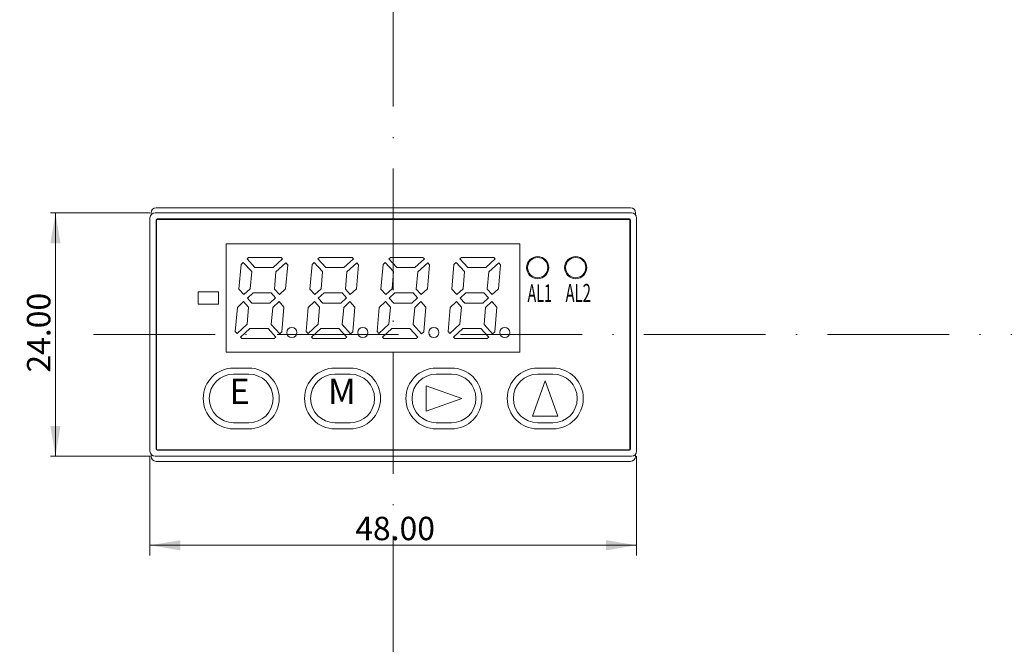
# Model space of a CAD drawing. Extents: x 1673 to 2122, y 300 to 598.
# Drawn here: x 1673 to 1770, y 442 to 504 of the extents above; entities that cross this region are included whole.
import ezdxf
from ezdxf.enums import TextEntityAlignment as Align

# ---------------------------------------------------------------- set-up
doc = ezdxf.new("R2010")
doc.units = 0
doc.header["$MEASUREMENT"] = 0
doc.linetypes.add('ACAD_ISO10W100', pattern=[18, 12, -3, 0, -3])
for name, color, linetype, lineweight in [('ケース', 2, 'Continuous', 18), ('パッキン', 7, 'Continuous', 18), ('フロント', 1, 'Continuous', 18), ('フロントシート', 6, 'Continuous', 18), ('中心線', 5, 'ACAD_ISO10W100', 13), ('寸法', 5, 'Continuous', 13)]:
    doc.layers.add(name, color=color, linetype=linetype, lineweight=lineweight)
doc.styles.add('Arial', font='arial.ttf', dxfattribs={"bigfont": 'extfont'})
doc.styles.add('MS Gothic', font='MS Gothic.ttf', dxfattribs={"bigfont": 'extfont'})
doc.styles.get("Standard").update_dxf_attribs({"font": 'txt.shx', "bigfont": 'extfont'})
doc.dimstyles.get("Standard").update_dxf_attribs({"dimtxt": 0.18, "dimasz": 0.18, "dimexe": 0.18, "dimexo": 0.0625, "dimgap": 0.09, "dimtad": 0, "dimtih": 1, "dimtoh": 1, "dimdec": 4, "dimzin": 0, "dimdsep": 46, "dimtxsty": 'Standard', "dimcen": 0.09, "dimadec": 0, "dimazin": 0, "dimtfac": 1, "dimtdec": 4, "dimtofl": 0, "dimtmove": 0, "dimatfit": 3, "dimfxl": 1, "dimtolj": 1, "dimtzin": 0, "dimarcsym": 0})

# ---------------------------------------------------------------- blocks, each defined once
blk = doc.blocks.new('*D0')
at = {"layer": '寸法', "linetype": 'Continuous'}
h = blk.add_hatch(color=256, dxfattribs=at)
h.dxf.hatch_style = 1
h.paths.add_polyline_path([(1677, 481.554), (1676.5, 484.554), (1676, 481.554)])
h = blk.add_hatch(color=256, dxfattribs=at)
h.dxf.hatch_style = 1
h.paths.add_polyline_path([(1676, 463.554), (1676.5, 460.554), (1677, 463.554)])
at = {"layer": '寸法'}
for p, q in [((1685.825, 484.554), (1676, 484.554)), ((1676.5, 484.554), (1676.5, 460.554)), ((1685.825, 460.554), (1676, 460.554))]:
    blk.add_line(p, q, dxfattribs=at)
at = {"layer": '寸法', "insert": (1676, 468.804), "char_height": 2.30786, "width": 9.414, "attachment_point": 7, "rotation": 90, "line_spacing_factor": 0.75, "style": 'MS Gothic'}
blk.add_mtext('{\\fＭＳ ゴシック|b0|i0;24.00}', dxfattribs=at)
blk = doc.blocks.new('*D3')
at = {"layer": '寸法', "linetype": 'Continuous'}
h = blk.add_hatch(color=256, dxfattribs=at)
h.dxf.hatch_style = 1
h.paths.add_polyline_path([(1688.826, 452.28), (1685.826, 451.78), (1688.826, 451.28)])
h = blk.add_hatch(color=256, dxfattribs=at)
h.dxf.hatch_style = 1
h.paths.add_polyline_path([(1730.826, 451.28), (1733.826, 451.78), (1730.826, 452.28)])
at = {"layer": '寸法'}
for p, q in [((1685.826, 460.554), (1685.826, 450.78)), ((1733.826, 460.554), (1733.826, 450.78)), ((1685.826, 451.78), (1733.826, 451.78))]:
    blk.add_line(p, q, dxfattribs=at)
at = {"layer": '寸法', "insert": (1706.076, 452.28), "char_height": 2.30813, "width": 9.474, "attachment_point": 7, "line_spacing_factor": 0.75, "style": 'MS Gothic'}
blk.add_mtext('{\\fＭＳ ゴシック|b0|i0;48.00}', dxfattribs=at)

msp = doc.modelspace()

# ---------------------------------------------------------------- linework, layer by layer
at = {"layer": 'ケース'}
for p, q in [((1685.826, 484.054), (1685.826, 461.054)), ((1733.326, 484.554), (1686.326, 484.554)), ((1686.426, 483.854), (1686.426, 461.254)), ((1686.526, 483.954), (1733.126, 483.954)), ((1733.226, 483.854), (1733.226, 461.254)), ((1733.826, 484.054), (1733.826, 461.054)), ((1733.326, 460.554), (1686.326, 460.554)), ((1686.526, 461.154), (1733.126, 461.154))]:
    msp.add_line(p, q, dxfattribs=at)
for centre, radius, start, end in [((1686.326, 484.054), 0.5, 90, 180), ((1686.526, 483.854), 0.1, 90, 180), ((1733.126, 483.854), 0.1, 0, 90), ((1733.326, 484.054), 0.5, 0, 90), ((1686.326, 461.054), 0.5, 180, 270), ((1686.526, 461.254), 0.1, 180, 270), ((1733.126, 461.254), 0.1, 270, 0), ((1733.326, 461.054), 0.5, 270, 0)]:
    msp.add_arc(centre, radius, start, end, dxfattribs=at)
at = {"layer": 'パッキン'}
for p, q in [((1733.226, 485.054), (1686.426, 485.054)), ((1685.926, 484.354), (1685.926, 484.554)), ((1733.726, 484.554), (1733.726, 484.354)), ((1685.926, 460.554), (1685.926, 460.754)), ((1733.726, 460.754), (1733.726, 460.554)), ((1733.226, 460.054), (1686.426, 460.054))]:
    msp.add_line(p, q, dxfattribs=at)
for centre, start, end in [((1686.426, 484.554), 90, 180), ((1733.226, 484.554), 0, 90), ((1686.426, 460.554), 180, 270), ((1733.226, 460.554), 270, 0)]:
    msp.add_arc(centre, 0.5, start, end, dxfattribs=at)
at = {"layer": 'フロント'}
for p, q in [((1695.56, 480.154), (1695.4, 480.007)), ((1695.4, 480.007), (1696.181, 479.154)), ((1698.76, 480.154), (1695.56, 480.154)), ((1697.964, 479.154), (1698.895, 480.007)), ((1698.895, 480.007), (1698.76, 480.154)), ((1702.56, 480.154), (1702.4, 480.007)), ((1702.4, 480.007), (1703.181, 479.154)), ((1705.76, 480.154), (1702.56, 480.154)), ((1704.964, 479.154), (1705.895, 480.007)), ((1705.895, 480.007), (1705.76, 480.154)), ((1709.56, 480.154), (1709.4, 480.007)), ((1709.4, 480.007), (1710.181, 479.154)), ((1712.76, 480.154), (1709.56, 480.154)), ((1711.964, 479.154), (1712.895, 480.007)), ((1712.895, 480.007), (1712.76, 480.154)), ((1716.56, 480.154), (1716.4, 480.007)), ((1716.4, 480.007), (1717.181, 479.154)), ((1719.76, 480.154), (1716.56, 480.154)), ((1718.964, 479.154), (1719.895, 480.007)), ((1719.895, 480.007), (1719.76, 480.154)), ((1694.816, 479.473), (1694.604, 477.042)), ((1695.031, 479.67), (1694.816, 479.473)), ((1695.859, 478.766), (1695.031, 479.67)), ((1696.181, 479.154), (1697.964, 479.154)), ((1698.247, 478.736), (1699.23, 479.637)), ((1699.412, 479.438), (1699.206, 477.073)), ((1699.23, 479.637), (1699.412, 479.438)), ((1701.816, 479.473), (1701.604, 477.042)), ((1702.031, 479.67), (1701.816, 479.473)), ((1702.859, 478.766), (1702.031, 479.67)), ((1703.181, 479.154), (1704.964, 479.154)), ((1705.247, 478.736), (1706.23, 479.637)), ((1706.412, 479.438), (1706.206, 477.073)), ((1706.23, 479.637), (1706.412, 479.438)), ((1708.816, 479.473), (1708.604, 477.042)), ((1709.031, 479.67), (1708.816, 479.473)), ((1709.859, 478.766), (1709.031, 479.67)), ((1710.181, 479.154), (1711.964, 479.154)), ((1712.247, 478.736), (1713.23, 479.637)), ((1713.412, 479.438), (1713.206, 477.073)), ((1713.23, 479.637), (1713.412, 479.438)), ((1715.816, 479.473), (1715.604, 477.042)), ((1716.031, 479.67), (1715.816, 479.473)), ((1716.859, 478.766), (1716.031, 479.67)), ((1717.181, 479.154), (1718.964, 479.154)), ((1719.247, 478.736), (1720.23, 479.637)), ((1720.412, 479.438), (1720.206, 477.073)), ((1720.23, 479.637), (1720.412, 479.438)), ((1695.711, 477.073), (1695.859, 478.766)), ((1698.099, 477.042), (1698.247, 478.736)), ((1702.711, 477.073), (1702.859, 478.766)), ((1705.099, 477.042), (1705.247, 478.736)), ((1709.711, 477.073), (1709.859, 478.766)), ((1712.099, 477.042), (1712.247, 478.736)), ((1716.711, 477.073), (1716.859, 478.766)), ((1719.099, 477.042), (1719.247, 478.736)), ((1694.604, 477.042), (1695.093, 476.508)), ((1695.093, 476.508), (1695.711, 477.073)), ((1698.588, 476.508), (1698.099, 477.042)), ((1699.206, 477.073), (1698.588, 476.508)), ((1701.604, 477.042), (1702.093, 476.508)), ((1702.093, 476.508), (1702.711, 477.073)), ((1705.588, 476.508), (1705.099, 477.042)), ((1706.206, 477.073), (1705.588, 476.508)), ((1708.604, 477.042), (1709.093, 476.508)), ((1709.093, 476.508), (1709.711, 477.073)), ((1712.588, 476.508), (1712.099, 477.042)), ((1713.206, 477.073), (1712.588, 476.508)), ((1715.604, 477.042), (1716.093, 476.508)), ((1716.093, 476.508), (1716.711, 477.073)), ((1719.588, 476.508), (1719.099, 477.042)), ((1720.206, 477.073), (1719.588, 476.508)), ((1695.431, 476.139), (1695.994, 476.654)), ((1695.875, 475.654), (1695.431, 476.139)), ((1695.994, 476.654), (1697.776, 476.654)), ((1698.22, 476.17), (1697.657, 475.654)), ((1697.776, 476.654), (1698.22, 476.17)), ((1702.431, 476.139), (1702.994, 476.654)), ((1702.875, 475.654), (1702.431, 476.139)), ((1702.994, 476.654), (1704.776, 476.654)), ((1705.22, 476.17), (1704.657, 475.654)), ((1704.776, 476.654), (1705.22, 476.17)), ((1709.431, 476.139), (1709.994, 476.654)), ((1709.875, 475.654), (1709.431, 476.139)), ((1709.994, 476.654), (1711.776, 476.654)), ((1712.22, 476.17), (1711.657, 475.654)), ((1711.776, 476.654), (1712.22, 476.17)), ((1716.431, 476.139), (1716.994, 476.654)), ((1716.875, 475.654), (1716.431, 476.139)), ((1716.994, 476.654), (1718.776, 476.654)), ((1719.22, 476.17), (1718.657, 475.654)), ((1718.776, 476.654), (1719.22, 476.17)), ((1694.238, 472.867), (1694.446, 475.236)), ((1694.446, 475.236), (1695.063, 475.801)), ((1695.063, 475.801), (1695.553, 475.266)), ((1695.553, 475.266), (1695.404, 473.573)), ((1697.657, 475.654), (1695.875, 475.654)), ((1697.792, 473.542), (1697.941, 475.236)), ((1697.941, 475.236), (1698.558, 475.801)), ((1698.558, 475.801), (1699.047, 475.266)), ((1699.047, 475.266), (1698.835, 472.836)), ((1701.238, 472.867), (1701.446, 475.236)), ((1701.446, 475.236), (1702.063, 475.801)), ((1702.063, 475.801), (1702.553, 475.266)), ((1702.553, 475.266), (1702.404, 473.573)), ((1704.657, 475.654), (1702.875, 475.654)), ((1704.792, 473.542), (1704.941, 475.236)), ((1704.941, 475.236), (1705.558, 475.801)), ((1705.558, 475.801), (1706.047, 475.266)), ((1706.047, 475.266), (1705.835, 472.836)), ((1708.238, 472.867), (1708.446, 475.236)), ((1708.446, 475.236), (1709.063, 475.801)), ((1709.063, 475.801), (1709.553, 475.266)), ((1709.553, 475.266), (1709.404, 473.573)), ((1711.657, 475.654), (1709.875, 475.654)), ((1711.792, 473.542), (1711.941, 475.236)), ((1711.941, 475.236), (1712.558, 475.801)), ((1712.558, 475.801), (1713.047, 475.266)), ((1713.047, 475.266), (1712.835, 472.836)), ((1715.238, 472.867), (1715.446, 475.236)), ((1715.446, 475.236), (1716.063, 475.801)), ((1716.063, 475.801), (1716.553, 475.266)), ((1716.553, 475.266), (1716.404, 473.573)), ((1718.657, 475.654), (1716.875, 475.654)), ((1718.792, 473.542), (1718.941, 475.236)), ((1718.941, 475.236), (1719.558, 475.801)), ((1719.558, 475.801), (1720.047, 475.266)), ((1720.047, 475.266), (1719.835, 472.836)), ((1695.404, 473.573), (1694.419, 472.67)), ((1695.687, 473.154), (1694.756, 472.301)), ((1697.47, 473.154), (1695.687, 473.154)), ((1698.251, 472.301), (1697.47, 473.154)), ((1698.62, 472.639), (1697.792, 473.542)), ((1702.404, 473.573), (1701.419, 472.67)), ((1702.687, 473.154), (1701.756, 472.301)), ((1704.47, 473.154), (1702.687, 473.154)), ((1705.251, 472.301), (1704.47, 473.154)), ((1705.62, 472.639), (1704.792, 473.542)), ((1709.404, 473.573), (1708.419, 472.67)), ((1709.687, 473.154), (1708.756, 472.301)), ((1711.47, 473.154), (1709.687, 473.154)), ((1712.251, 472.301), (1711.47, 473.154)), ((1712.62, 472.639), (1711.792, 473.542)), ((1716.404, 473.573), (1715.419, 472.67)), ((1716.687, 473.154), (1715.756, 472.301)), ((1718.47, 473.154), (1716.687, 473.154)), ((1719.251, 472.301), (1718.47, 473.154)), ((1719.62, 472.639), (1718.792, 473.542)), ((1694.419, 472.67), (1694.238, 472.867)), ((1694.756, 472.301), (1694.891, 472.154)), ((1694.891, 472.154), (1698.091, 472.154)), ((1698.091, 472.154), (1698.251, 472.301)), ((1698.835, 472.836), (1698.62, 472.639)), ((1701.419, 472.67), (1701.238, 472.867)), ((1701.756, 472.301), (1701.891, 472.154)), ((1701.891, 472.154), (1705.091, 472.154)), ((1705.091, 472.154), (1705.251, 472.301)), ((1705.835, 472.836), (1705.62, 472.639)), ((1708.419, 472.67), (1708.238, 472.867)), ((1708.756, 472.301), (1708.891, 472.154)), ((1708.891, 472.154), (1712.091, 472.154)), ((1712.091, 472.154), (1712.251, 472.301)), ((1712.835, 472.836), (1712.62, 472.639)), ((1715.419, 472.67), (1715.238, 472.867)), ((1715.756, 472.301), (1715.891, 472.154)), ((1715.891, 472.154), (1719.091, 472.154)), ((1719.091, 472.154), (1719.251, 472.301)), ((1719.835, 472.836), (1719.62, 472.639))]:
    msp.add_line(p, q, dxfattribs=at)
at = {"layer": 'フロント', "linetype": 'Continuous'}
for p, q in [((1690.577, 476.758), (1690.577, 475.56)), ((1692.58, 476.758), (1690.577, 476.758)), ((1692.58, 475.56), (1692.58, 476.758)), ((1690.577, 475.56), (1692.58, 475.56))]:
    msp.add_line(p, q, dxfattribs=at)
at = {"layer": 'フロント'}
for centre, radius in [((1724.076, 479.154), 1.1), ((1727.826, 479.154), 1.1), ((1699.826, 472.754), 0.5), ((1706.826, 472.754), 0.5), ((1713.826, 472.754), 0.5), ((1720.826, 472.754), 0.5)]:
    msp.add_circle(centre, radius, dxfattribs=at)
at = {"layer": 'フロントシート'}
for p, q in [((1693.326, 481.504), (1722.326, 481.504)), ((1693.326, 481.504), (1693.326, 470.804)), ((1722.326, 481.504), (1722.326, 470.804)), ((1693.326, 470.804), (1722.326, 470.804)), ((1695.576, 469.254), (1694.076, 469.254)), ((1705.576, 469.254), (1704.076, 469.254)), ((1715.576, 469.254), (1714.076, 469.254)), ((1725.576, 469.254), (1724.076, 469.254)), ((1695.576, 468.654), (1694.076, 468.654)), ((1705.576, 468.654), (1704.076, 468.654)), ((1715.576, 468.654), (1714.076, 468.654)), ((1725.576, 468.654), (1724.076, 468.654)), ((1713.076, 467.504), (1716.576, 466.254)), ((1713.076, 467.504), (1713.076, 465.004)), ((1723.576, 464.504), (1724.826, 468.004)), ((1724.826, 468.004), (1726.076, 464.504)), ((1716.576, 466.254), (1713.076, 465.004)), ((1723.576, 464.504), (1726.076, 464.504)), ((1694.076, 463.854), (1695.576, 463.854)), ((1704.076, 463.854), (1705.576, 463.854)), ((1714.076, 463.854), (1715.576, 463.854)), ((1724.076, 463.854), (1725.576, 463.854)), ((1694.076, 463.254), (1695.576, 463.254)), ((1704.076, 463.254), (1705.576, 463.254)), ((1714.076, 463.254), (1715.576, 463.254)), ((1724.076, 463.254), (1725.576, 463.254))]:
    msp.add_line(p, q, dxfattribs=at)
msp.add_lwpolyline([(1686.476, 461.204), (1686.476, 483.904), (1733.176, 483.904), (1733.176, 461.204), (1686.476, 461.204)], dxfattribs=at)
for centre in [(1724.076, 479.154), (1727.826, 479.154)]:
    msp.add_circle(centre, 1, dxfattribs=at)
for centre, radius, start, end in [((1694.076, 466.254), 3, 90, 180), ((1695.576, 466.254), 3, 0, 90), ((1704.076, 466.254), 3, 90, 180), ((1705.576, 466.254), 3, 0, 90), ((1714.076, 466.254), 3, 90, 180), ((1715.576, 466.254), 3, 0, 90), ((1724.076, 466.254), 3, 90, 180), ((1725.576, 466.254), 3, 0, 90), ((1694.076, 466.254), 2.4, 90, 180), ((1695.576, 466.254), 2.4, 0, 90), ((1704.076, 466.254), 2.4, 90, 180), ((1705.576, 466.254), 2.4, 0, 90), ((1714.076, 466.254), 2.4, 90, 180), ((1715.576, 466.254), 2.4, 0, 90), ((1724.076, 466.254), 2.4, 90, 180), ((1725.576, 466.254), 2.4, 0, 90), ((1694.076, 466.254), 3, 180, 270), ((1694.076, 466.254), 2.4, 180, 270), ((1695.576, 466.254), 3, 270, 0), ((1695.576, 466.254), 2.4, 270, 0), ((1704.076, 466.254), 3, 180, 270), ((1704.076, 466.254), 2.4, 180, 270), ((1705.576, 466.254), 2.4, 270, 0), ((1705.576, 466.254), 3, 270, 0), ((1714.076, 466.254), 3, 180, 270), ((1714.076, 466.254), 2.4, 180, 270), ((1715.576, 466.254), 2.4, 270, 0), ((1715.576, 466.254), 3, 270, 0), ((1724.076, 466.254), 3, 180, 270), ((1724.076, 466.254), 2.4, 180, 270), ((1725.576, 466.254), 2.4, 270, 0), ((1725.576, 466.254), 3, 270, 0)]:
    msp.add_arc(centre, radius, start, end, dxfattribs=at)
at = {"layer": '中心線'}
for p, q in [((1709.826, 597.525), (1709.826, 300)), ((1680.26, 472.554), (1872, 472.554))]:
    msp.add_line(p, q, dxfattribs=at)

# ---------------------------------------------------------------- texts
at = {"layer": 'フロントシート', "style": 'Arial', "width": 0.6}
for s, height, p in [('AL1', 1.7197, (1723.076, 477.495)), ('AL2', 1.7919, (1726.825, 477.551))]:
    msp.add_text(s, height=height, dxfattribs=at).set_placement(p, align=Align.TOP_LEFT)
at = {"layer": 'フロントシート', "style": 'Arial'}
for s, height, p in [('E', 2.506, (1693.658, 468.209)), ('M', 2.509, (1703.368, 468.209))]:
    msp.add_text(s, height=height, dxfattribs=at).set_placement(p, align=Align.TOP_LEFT)

# ---------------------------------------------------------------- dimensions: what is measured, and where the dimension line sits
at = {"layer": '寸法'}
dim = msp.add_linear_dim(base=(1676.5, 460.554), p1=(1686.325, 484.554), p2=(1686.325, 460.554), angle=90, dimstyle='Standard', override={"dimtxt": 2.30786, "dimasz": 3, "dimexe": 0.5, "dimexo": 0.5, "dimgap": 0.5, "dimtad": 1, "dimtih": 0, "dimtoh": 0, "dimdec": 2, "dimzin": 1, "dimtxsty": 'MS Gothic', "dimtfac": 0.5, "dimtdec": 2, "dimtix": 1, "dimtofl": 1, "dimatfit": 1, "dimtolj": 0, "dimtzin": 1}, dxfattribs=at)
dim.commit()
dim.dimension.update_dxf_attribs({"geometry": '*D0', "text_midpoint": (1674.5, 472.554)})
dim = msp.add_linear_dim(base=(1733.826, 451.78), p1=(1685.826, 461.054), p2=(1733.826, 461.054), dimstyle='Standard', override={"dimtxt": 2.308126, "dimasz": 3, "dimexe": 1, "dimexo": 0.5, "dimgap": 0.5, "dimtad": 1, "dimtih": 0, "dimtoh": 0, "dimdec": 2, "dimzin": 1, "dimtxsty": 'MS Gothic', "dimtfac": 0.5, "dimtdec": 2, "dimtix": 1, "dimtofl": 1, "dimatfit": 1, "dimtolj": 0, "dimtzin": 1}, dxfattribs=at)
dim.commit()
dim.dimension.update_dxf_attribs({"geometry": '*D3', "text_midpoint": (1709.826, 453.78)})

doc.saveas('drawing.dxf')
